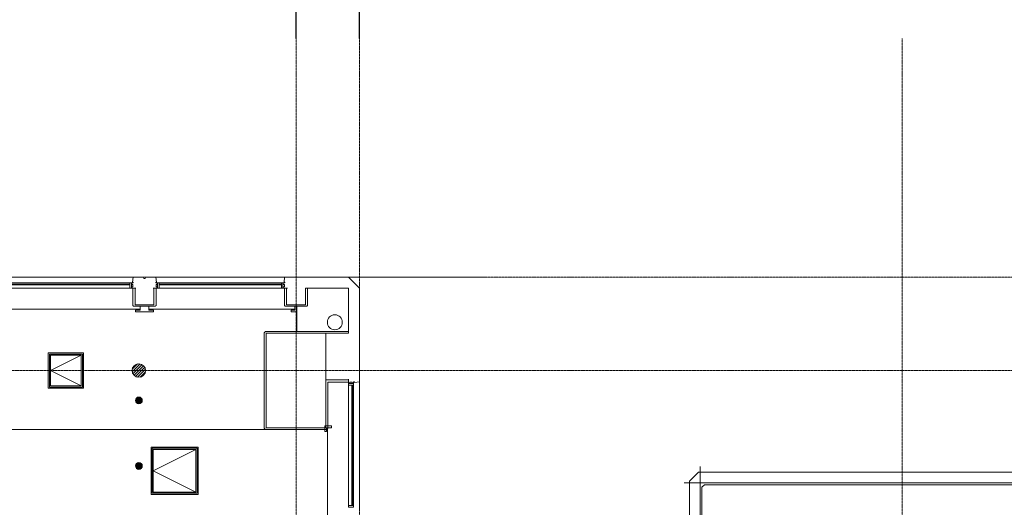
# Model space of a CAD drawing. Units: millimetres. Extents: x 3408 to 158974, y -223429 to 85703.
# Drawn here: x 101802 to 114959, y -165819 to -159302 of the extents above; entities that cross this region are included whole.
import ezdxf

# ---------------------------------------------------------------- set-up
doc = ezdxf.new("R2010")
doc.units = ezdxf.units.MM
doc.header["$LTSCALE"] = 12.7
doc.header["$PDMODE"] = 1
doc.header["$PDSIZE"] = -2
doc.linetypes.add('CENTER', pattern=[1.6, 1, -0.2, 0.2, -0.2])
doc.linetypes.add('HIDDEN2', pattern=[0.0375, 0.025, -0.0125])
doc.layers.get('0').update_dxf_attribs({"lineweight": 25})
doc.layers.get('Defpoints').update_dxf_attribs({"lineweight": 25})
doc.layers.add('01.基準線', color=1, linetype='CENTER', lineweight=5, true_color=0xff0000)
doc.layers.add('02.補助線', color=6, linetype='Continuous', lineweight=5, true_color=0xff00ff)
for name, color, linetype, lineweight in [('04.寸法線', 7, 'Continuous', 5), ('05.躯体線（ＲＣ、ＰＣ）', 7, 'Continuous', 13), ('07.モルタル', 7, 'Continuous', 13), ('09-03.内装関係（電動ブラインド）', 7, 'Continuous', 13), ('09-05.内装関係（点検口）', 7, 'Continuous', 13), ('09.内装関係', 7, 'Continuous', 13), ('21-01.電気設備関係（HＦベース照明）', 7, 'Continuous', 13), ('21-02.電気設備関係（ダウンライト）', 7, 'Continuous', 13), ('22-01.防災設備関係（スプリンクラー）', 7, 'Continuous', 13)]:
    doc.layers.add(name, color=color, linetype=linetype, lineweight=lineweight)
doc.styles.add('ＭＳ ゴシック', font='msgothic_0.ttc', dxfattribs={"bigfont": 'ＭＳ ゴシック'})
doc.dimstyles.new('ISO-25', dxfattribs={"dimtxt": 200, "dimasz": 2.499072, "dimexe": 1.25, "dimexo": 0.625, "dimgap": 0.625, "dimtad": 1, "dimdec": 0, "dimdsep": 46, "dimtxsty": 'ＭＳ ゴシック', "dimblk": 'VW_FILLEDARROW', "dimblk1": 'VW_FILLEDARROW', "dimblk2": 'VW_FILLEDARROW', "dimcen": 0, "dimazin": 0, "dimtfac": 1, "dimtdec": 0, "dimtix": 1, "dimtmove": 0, "dimatfit": 0, "dimldrblk": 'VW_FILLEDARROW', "dimfxl": 1, "dimfrac": 2, "dimtolj": 1, "dimarcsym": 0})

# ---------------------------------------------------------------- blocks, each defined once
blk = doc.blocks.new('VW_FILLEDARROW')
at = {"linetype": 'Continuous', "lineweight": 0}
blk.add_hatch(color=0, dxfattribs=at).paths.add_polyline_path([(-1, 0.1), (0, 0), (-1, -0.1)])
at = {"color": 0, "linetype": 'Continuous', "lineweight": 20, "flags": 128}
blk.add_lwpolyline([(-1, 0.1), (0, 0), (-1, -0.1)], close=True, dxfattribs=at)
blk = doc.blocks.new('*D25')
at = {"layer": '04.寸法線', "color": 0, "lineweight": -2}
for p, q in [((105494, -159553), (105494, -159049)), ((106342, -159050), (105497, -159050)), ((106344, -159554), (106344, -159049))]:
    blk.add_line(p, q, dxfattribs=at)
at = {"layer": 'Defpoints', "color": 0}
for p in [(105494, -159050), (105494, -159554), (106344, -159554)]:
    blk.add_point(p, dxfattribs=at)
at = {"layer": '04.寸法線', "color": 0, "lineweight": -2, "xscale": 2.499072265625, "yscale": 2.499072265625, "zscale": 2.499072265625, "rotation": 180}
blk.add_blockref('VW_FILLEDARROW', (105494, -159050), dxfattribs=at)
at = {"layer": '04.寸法線', "color": 0, "lineweight": -2, "xscale": 2.499072265625, "yscale": 2.499072265625, "zscale": 2.499072265625}
blk.add_blockref('VW_FILLEDARROW', (106344, -159050), dxfattribs=at)
at = {"layer": '04.寸法線', "color": 0, "insert": (105919, -158899), "char_height": 300, "attachment_point": 5, "style": 'ＭＳ ゴシック'}
blk.add_mtext('\\A1;850', dxfattribs=at)

msp = doc.modelspace()

# ---------------------------------------------------------------- hatches: boundary and pattern name
at = {"layer": '22-01.防災設備関係（スプリンクラー）', "linetype": 'Continuous', "lineweight": 0}
h = msp.add_hatch(color=7, dxfattribs=at)
edge = h.paths.add_edge_path()
edge.add_arc((103394.196, -164391.026), 45.827, 270, 360, ccw=False)
edge.add_arc((103394.196, -164391.026), 45.827, 180, 270, ccw=False)
edge.add_arc((103394.196, -164391.026), 45.827, 90, 180, ccw=False)
edge.add_arc((103394.196, -164391.026), 45.827, 0, 90, ccw=False)
h = msp.add_hatch(color=7, dxfattribs=at)
edge = h.paths.add_edge_path()
edge.add_arc((103394.196, -165266.026), 45.827, 180, 270)
edge.add_arc((103394.196, -165266.026), 45.827, 270, 360)
edge.add_arc((103394.196, -165266.026), 45.827, 0, 90)
edge.add_arc((103394.196, -165266.026), 45.827, 90, 180)

# ---------------------------------------------------------------- linework, layer by layer
at = {"layer": '01.基準線'}
for p, q in [((105494.196, -159554.485), (105494.196, -220958.215)), ((106344.196, -159554.485), (106344.196, -189091.026)), ((113594.196, -159554.485), (113594.196, -220958.215)), ((5810.408, -162741.026), (156024.845, -162741.026)), ((31744.196, -162741.026), (108011.032, -162741.026)), ((5810.408, -163991.026), (153769.75, -163991.026))]:
    msp.add_line(p, q, dxfattribs=at)
at = {"layer": '02.補助線', "linetype": 'HIDDEN2'}
for p, q in [((110894.196, -165272.571), (110894.196, -168102.807)), ((110678.875, -165491.026), (147903.837, -165491.026))]:
    msp.add_line(p, q, dxfattribs=at)
at = {"layer": '05.躯体線（ＲＣ、ＰＣ）', "color": 7}
for p, q in [((101596.196, -162741.026), (103317.196, -162741.026)), ((103317.196, -162741.026), (103309.196, -162811.026)), ((103317.196, -162741.026), (103454.196, -162741.026)), ((103461.696, -162761.026), (103454.196, -162741.026)), ((103476.696, -162761.026), (103484.196, -162741.026)), ((103484.196, -162741.026), (103621.196, -162741.026)), ((103621.196, -162741.026), (103629.196, -162811.026)), ((103621.196, -162741.026), (105342.196, -162741.026)), ((105342.196, -162741.026), (105334.196, -162811.026)), ((106194.196, -162741.026), (105342.196, -162741.026)), ((106194.196, -162741.026), (106344.196, -162891.026)), ((101639.196, -162821.026), (103274.196, -162821.026)), ((103319.196, -162821.026), (103299.196, -162821.026)), ((103299.196, -162821.026), (103299.196, -162841.026)), ((103299.196, -162841.026), (103314.196, -162841.026)), ((103299.196, -162871.026), (103299.196, -162891.026)), ((103299.196, -162891.026), (103299.196, -162871.026)), ((103299.196, -162871.026), (103314.196, -162871.026)), ((103309.196, -162811.026), (103319.196, -162811.026)), ((103314.196, -162841.026), (103314.196, -162871.026)), ((103314.196, -162841.026), (103314.196, -162871.026)), ((103319.196, -162811.026), (103319.196, -162821.026)), ((103476.696, -162761.026), (103461.696, -162761.026)), ((103629.196, -162811.026), (103619.196, -162811.026)), ((103619.196, -162811.026), (103619.196, -162821.026)), ((103619.196, -162821.026), (103639.196, -162821.026)), ((103624.196, -162841.026), (103624.196, -162871.026)), ((103639.196, -162841.026), (103624.196, -162841.026)), ((103639.196, -162871.026), (103624.196, -162871.026)), ((103639.196, -162821.026), (103639.196, -162841.026)), ((103639.196, -162871.026), (103639.196, -162891.026)), ((103639.196, -162891.026), (103639.196, -162871.026)), ((103664.196, -162821.026), (105299.196, -162821.026)), ((105344.196, -162821.026), (105324.196, -162821.026)), ((105324.196, -162821.026), (105324.196, -162841.026)), ((105324.196, -162841.026), (105339.196, -162841.026)), ((105324.196, -162871.026), (105324.196, -162891.026)), ((105324.196, -162891.026), (105324.196, -162871.026)), ((105324.196, -162871.026), (105339.196, -162871.026)), ((105334.196, -162811.026), (105344.196, -162811.026)), ((105339.196, -162841.026), (105339.196, -162871.026)), ((105344.196, -162811.026), (105344.196, -162821.026)), ((101639.196, -162891.026), (103274.196, -162891.026)), ((103299.196, -162891.026), (103354.196, -162891.026)), ((103314.196, -163121.026), (103314.196, -162891.026)), ((103344.196, -163111.026), (103344.196, -162891.026)), ((103639.196, -162891.026), (103584.196, -162891.026)), ((103594.196, -163111.026), (103594.196, -162891.026)), ((103624.196, -163121.026), (103624.196, -162891.026)), ((103664.196, -162891.026), (105299.196, -162891.026)), ((105324.196, -162891.026), (105379.196, -162891.026)), ((105339.196, -163121.026), (105339.196, -162891.026)), ((105369.196, -163111.026), (105369.196, -162891.026)), ((105619.196, -163111.026), (105619.196, -162891.026)), ((106194.196, -162891.026), (105619.196, -162891.026)), ((105649.196, -163121.026), (105649.196, -162891.026)), ((106194.196, -163491.026), (106194.196, -162891.026)), ((106344.196, -164143.026), (106344.196, -162891.026)), ((103314.196, -163121.026), (103324.196, -163131.026)), ((103324.196, -163131.026), (103614.196, -163131.026)), ((103594.196, -163111.026), (103344.196, -163111.026)), ((103624.196, -163121.026), (103614.196, -163131.026)), ((105339.196, -163121.026), (105349.196, -163131.026)), ((105349.196, -163131.026), (105639.196, -163131.026)), ((105369.196, -163111.026), (105619.196, -163111.026)), ((105649.196, -163121.026), (105639.196, -163131.026)), ((105894.196, -163491.026), (106194.196, -163491.026)), ((105894.196, -164116.026), (106194.196, -164116.026)), ((106194.196, -164161.026), (106194.196, -164106.026)), ((106214.196, -164161.026), (106194.196, -164161.026)), ((106194.196, -164161.026), (106214.196, -164161.026)), ((106194.196, -165796.026), (106194.196, -164186.026)), ((106244.196, -164146.026), (106214.196, -164146.026)), ((106244.196, -164146.026), (106214.196, -164146.026)), ((106214.196, -164161.026), (106214.196, -164146.026)), ((106244.196, -164161.026), (106244.196, -164146.026)), ((106264.196, -164161.026), (106244.196, -164161.026)), ((106274.196, -164141.026), (106264.196, -164141.026)), ((106264.196, -164141.026), (106264.196, -164161.026)), ((106264.196, -165796.026), (106264.196, -164186.026)), ((106274.196, -164151.026), (106274.196, -164141.026)), ((106344.196, -164143.026), (106274.196, -164151.026)), ((106344.196, -165839.026), (106344.196, -164143.026)), ((110874.196, -165351.026), (110754.196, -165471.026)), ((110874.196, -165351.026), (147493.125, -165351.026)), ((110951.328, -165516.026), (110919.196, -165548.158)), ((110951.328, -165516.026), (147475.993, -165516.026))]:
    msp.add_line(p, q, dxfattribs=at)
at = {"layer": '05.躯体線（ＲＣ、ＰＣ）', "color": 7, "flags": 128}
for points in [[(101639.196, -162837.026), (103274.196, -162837.026), (103274.196, -162845.026), (101639.196, -162845.026)], [(103294.196, -162891.026), (103274.196, -162891.026), (103274.196, -162821.026), (103294.196, -162821.026)], [(103644.196, -162891.026), (103664.196, -162891.026), (103664.196, -162821.026), (103644.196, -162821.026)], [(103664.196, -162837.026), (105299.196, -162837.026), (105299.196, -162845.026), (103664.196, -162845.026)], [(105319.196, -162891.026), (105299.196, -162891.026), (105299.196, -162821.026), (105319.196, -162821.026)], [(106194.196, -164166.026), (106194.196, -164186.026), (106264.196, -164186.026), (106264.196, -164166.026)], [(106248.196, -165796.026), (106248.196, -164186.026), (106240.196, -164186.026), (106240.196, -165796.026)], [(106194.196, -165816.026), (106194.196, -165796.026), (106264.196, -165796.026), (106264.196, -165816.026)]]:
    msp.add_lwpolyline(points, close=True, dxfattribs=at)
at = {"layer": '07.モルタル', "color": 7}
for p, q in [((105919.196, -164146.026), (106194.196, -164146.026)), ((110754.196, -168046.026), (110754.196, -165471.026)), ((110919.196, -168046.026), (110919.196, -165548.158))]:
    msp.add_line(p, q, dxfattribs=at)
at = {"layer": '07.モルタル', "color": 7, "flags": 128}
msp.add_lwpolyline([(106194.196, -163471.026), (105084.196, -163471.026), (105069.196, -163486.026), (105069.196, -164762.203), (105084.196, -164777.203), (105904.196, -164777.203), (105919.196, -164762.203), (105919.196, -164146.026)], dxfattribs=at)
msp.add_lwpolyline([(105094.196, -163491.026), (105894.196, -163491.026), (105894.196, -164757.203), (105094.196, -164757.203)], close=True, dxfattribs=at)
at = {"layer": '09-03.内装関係（電動ブラインド）', "color": 7}
for p, q in [((103525.796, -163131.026), (103412.596, -163131.026)), ((103412.596, -163182.626), (103412.596, -163131.026)), ((103525.796, -163182.626), (103525.796, -163131.026)), ((105504.196, -163131.026), (105479.196, -163131.026)), ((105479.196, -163131.026), (105479.196, -163182.626)), ((105504.196, -163207.626), (105504.196, -163131.026)), ((103347.596, -163207.626), (103347.596, -163182.626)), ((103347.596, -163182.626), (103412.596, -163182.626)), ((103347.596, -163207.626), (103590.796, -163207.626)), ((103590.796, -163182.626), (103525.796, -163182.626)), ((103590.796, -163207.626), (103590.796, -163182.626)), ((105479.196, -163182.626), (105427.596, -163182.626)), ((105427.596, -163207.626), (105427.596, -163182.626)), ((105427.596, -163207.626), (105504.196, -163207.626)), ((105877.596, -164807.626), (105877.596, -164731.026)), ((105877.596, -164731.026), (105967.596, -164731.026)), ((105877.596, -164807.626), (105902.596, -164807.626)), ((105967.596, -164756.026), (105902.596, -164756.026)), ((105902.596, -164756.026), (105902.596, -164807.626)), ((105967.596, -164731.026), (105967.596, -164756.026))]:
    msp.add_line(p, q, dxfattribs=at)
at = {"layer": '09-03.内装関係（電動ブラインド）', "color": 7, "linetype": 'HIDDEN2'}
for p, q in [((103412.596, -163168.626), (101500.796, -163168.626)), ((105479.196, -163168.626), (103525.796, -163168.626)), ((105916.596, -165934.426), (105916.596, -164756.026))]:
    msp.add_line(p, q, dxfattribs=at)
at = {"layer": '09-05.内装関係（点検口）', "color": 7}
for p, q in [((102214.196, -163991.026), (102624.196, -163786.026)), ((102214.196, -163991.026), (102624.196, -164196.026)), ((103586.996, -165330.298), (104156.996, -165045.298)), ((103586.996, -165330.298), (104156.996, -165615.298))]:
    msp.add_line(p, q, dxfattribs=at)
at = {"layer": '09-05.内装関係（点検口）', "color": 7, "flags": 128}
for points in [[(102654.196, -163756.026), (102654.196, -164226.026), (102184.196, -164226.026), (102184.196, -163756.026)], [(102639.196, -163771.026), (102639.196, -164211.026), (102199.196, -164211.026), (102199.196, -163771.026)], [(102624.196, -163786.026), (102624.196, -164196.026), (102214.196, -164196.026), (102214.196, -163786.026)], [(104186.996, -165645.298), (104186.996, -165015.298), (103556.996, -165015.298), (103556.996, -165645.298)], [(104171.996, -165630.298), (104171.996, -165030.298), (103571.996, -165030.298), (103571.996, -165630.298)], [(104156.996, -165615.298), (104156.996, -165045.298), (103586.996, -165045.298), (103586.996, -165615.298)]]:
    msp.add_lwpolyline(points, close=True, dxfattribs=at)
at = {"layer": '09.内装関係', "color": 7}
for p, q in [((105504.196, -163471.026), (105504.196, -163131.026)), ((105084.196, -164777.203), (97394.196, -164777.203))]:
    msp.add_line(p, q, dxfattribs=at)
at = {"layer": '21-01.電気設備関係（HＦベース照明）', "color": 7}
msp.add_circle((106012.925, -163346.026), 100, dxfattribs=at)
at = {"layer": '21-02.電気設備関係（ダウンライト）', "color": 7}
for p, q in [((103411.756, -163902.756), (103305.926, -164008.586)), ((103376.341, -163902.815), (103305.985, -163973.172)), ((103437.654, -163912.214), (103315.383, -164034.484)), ((103457.836, -163927.387), (103330.557, -164054.666)), ((103473.009, -163947.569), (103350.739, -164069.839)), ((103482.467, -163973.467), (103376.637, -164079.297)), ((103482.407, -164008.881), (103412.051, -164079.238))]:
    msp.add_line(p, q, dxfattribs=at)
msp.add_circle((103394.196, -163991.026), 90, dxfattribs=at)
at = {"layer": '22-01.防災設備関係（スプリンクラー）', "color": 7}
for centre in [(103394.196, -164391.026), (103394.196, -165266.026)]:
    msp.add_circle(centre, 45.827, dxfattribs=at)

# ---------------------------------------------------------------- dimensions: what is measured, and where the dimension line sits
at = {"layer": '04.寸法線', "color": 7}
dim = msp.add_linear_dim(base=(105494.196, -159049.797), p1=(106344.196, -159554.485), p2=(105494.196, -159553.86), dimstyle='ISO-25', override={"dimtxt": 300, "dimasz": 2.499072, "dimgap": 0.625, "dimdec": 2, "dimpost": '<>', "dimtxsty": 'ＭＳ ゴシック', "dimtmove": 2}, dxfattribs=at)
dim.commit()
dim.dimension.update_dxf_attribs({"geometry": '*D25', "text_midpoint": (105919.196, -158899.172)})

doc.saveas('drawing.dxf')
